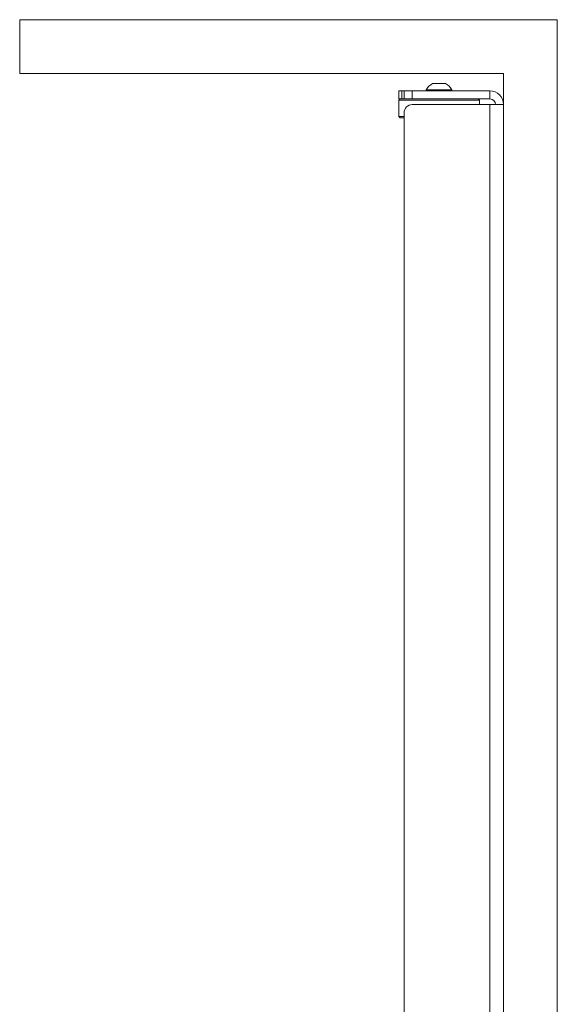
# Model space of a CAD drawing. Units: millimetres. Extents: x 99 to 4209, y 137 to 3928.
# Drawn here: x 2056 to 2256, y 1734 to 2100 of the extents above; entities that cross this region are included whole.
import ezdxf

# ---------------------------------------------------------------- set-up
doc = ezdxf.new("R2010")
doc.units = ezdxf.units.MM

msp = doc.modelspace()

# ---------------------------------------------------------------- linework, layer by layer
at = {"color": 7, "linetype": 'Continuous', "lineweight": 15}
for p, q in [((2056.31, 2100.36), (2056.31, 2080.36)), ((2056.31, 2100.36), (2256.31, 2100.36)), ((2256.31, 1366.36), (2256.31, 2100.36)), ((2056.31, 2080.36), (2236.31, 2080.36)), ((2236.31, 1386.36), (2236.31, 2080.36)), ((2197.31, 2073.86), (2197.31, 2070.86)), ((2197.31, 2073.86), (2198.51, 2073.86)), ((2198.51, 2070.86), (2198.51, 2073.86)), ((2198.51, 2073.86), (2199.31, 2073.86)), ((2199.31, 2070.86), (2199.31, 2073.86)), ((2199.31, 2073.86), (2202.31, 2073.86)), ((2202.31, 2073.86), (2202.31, 2070.86)), ((2231.21, 2073.86), (2202.31, 2073.86)), ((2207.56, 2074.24), (2207.56, 2073.86)), ((2207.56, 2074.24), (2217.06, 2074.24)), ((2209.93, 2076.61), (2214.68, 2076.61)), ((2217.06, 2073.86), (2217.06, 2074.24)), ((2231.21, 2070.86), (2231.21, 2073.86)), ((2197.81, 2070.86), (2197.31, 2070.36)), ((2198.51, 2070.86), (2197.31, 2070.86)), ((2197.31, 2070.36), (2197.31, 2064.36)), ((2227.31, 2070.36), (2197.31, 2070.36)), ((2199.31, 2070.86), (2198.51, 2070.86)), ((2202.31, 2070.86), (2199.31, 2070.86)), ((2231.21, 2070.86), (2202.31, 2070.86)), ((2227.31, 2070.36), (2226.81, 2070.86)), ((2227.31, 2068.76), (2227.31, 2070.36)), ((2231.21, 2068.76), (2202.31, 2068.76)), ((2236.31, 2068.76), (2231.21, 2068.76)), ((2197.31, 2064.36), (2197.81, 2063.86)), ((2197.31, 2064.36), (2199.31, 2064.36)), ((2199.31, 2063.86), (2197.81, 2063.86)), ((2199.31, 2065.76), (2199.31, 1707.1))]:
    msp.add_line(p, q, dxfattribs=at)
at = {"color": 8, "linetype": 'Continuous', "lineweight": 15}
msp.add_line((2231.21, 2068.76), (2231.21, 1707.1), dxfattribs=at)
at = {"color": 7, "linetype": 'Continuous', "lineweight": 15}
for centre, radius, start, end in [((2212.31, 2071.86), 5.32, 116.5409, 153.3384), ((2212.31, 2071.86), 5.32, 26.6616, 63.4591), ((2231.21, 2068.76), 5.1, 0, 90), ((2231.21, 2068.76), 2.1, 0, 90), ((2202.31, 2065.76), 3, 90, 180)]:
    msp.add_arc(centre, radius, start, end, dxfattribs=at)

doc.saveas('drawing.dxf')
